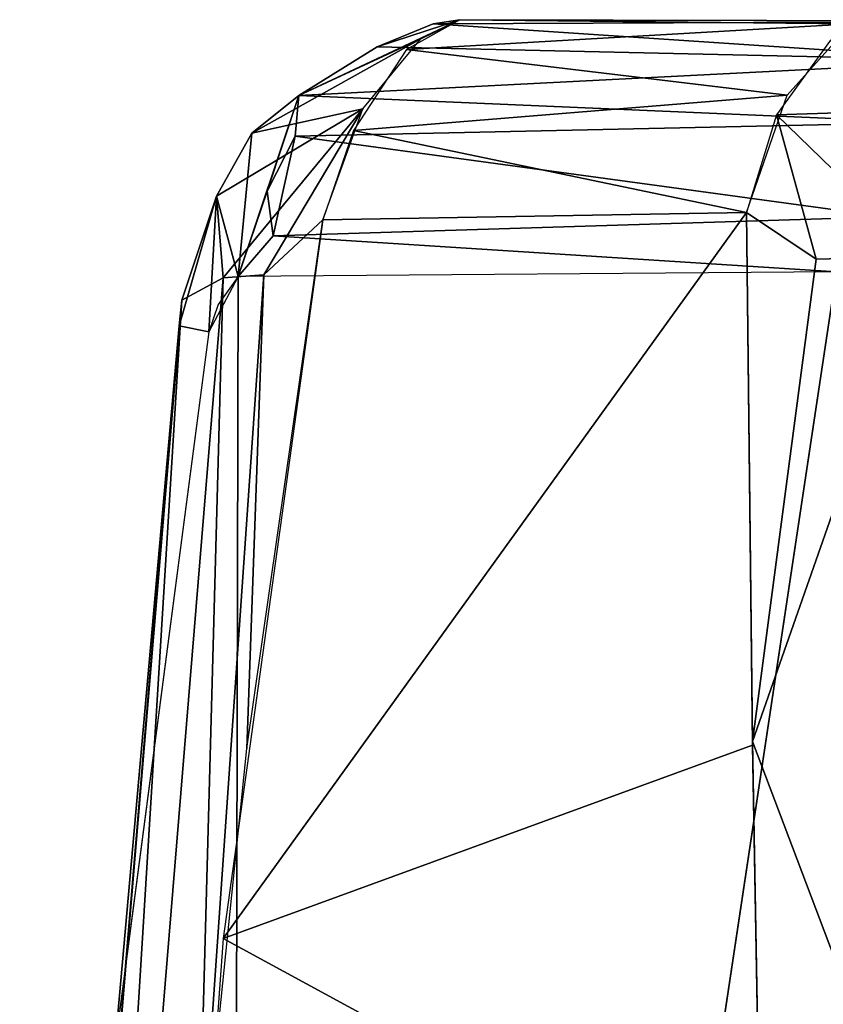
# Model space of a CAD drawing. Units: inches. Extents: x -21.9 to 17.7, y -16.6 to 14.7.
# Drawn here: x -21.9 to -17.5, y 6.3 to 11.7 of the extents above; entities that cross this region are included whole.
import ezdxf

# ---------------------------------------------------------------- set-up
doc = ezdxf.new("R2010")
doc.units = ezdxf.units.IN
doc.header["$MEASUREMENT"] = 0
doc.layers.add('SEAT-BACK', color=5, linetype='Continuous')

msp = doc.modelspace()

# ---------------------------------------------------------------- linework, layer by layer
at = {"layer": 'SEAT-BACK'}
for points in [[(-19.4774, 11.6579, 40.5097), (-19.9258, 11.511, 40.0188), (-20.35, 11.2459, 40.0895)], [(-20.35, 11.2459, 40.0895), (-19.6887, 11.5539, 40.902), (-19.4774, 11.6579, 40.5097)], [(-19.4774, 11.6579, 40.5097), (-19.6212, 11.6353, 40.1711), (-19.9258, 11.511, 40.0188)], [(-19.7662, 11.4956, 41.0449), (-17.3541, 11.6347, 41.9187), (-19.4774, 11.6579, 40.5097)], [(-19.4774, 11.6579, 40.5097), (-16.1466, 11.6506, 32.2111), (-19.6212, 11.6353, 40.1711)], [(-16.1466, 11.6506, 32.2111), (-16.631, 11.4368, 31.9884), (-19.6212, 11.6353, 40.1711)], [(-17.3541, 11.6347, 41.9187), (-16.1466, 11.6506, 32.2111), (-19.4774, 11.6579, 40.5097)], [(-19.6212, 11.6353, 40.1711), (-16.631, 11.4368, 31.9884), (-19.9258, 11.511, 40.0188)], [(-19.7662, 11.4956, 41.0449), (-17.7014, 11.2492, 42.6285), (-17.3541, 11.6347, 41.9187)], [(-20.6043, 11.0429, 40.5622), (-19.6887, 11.5539, 40.902), (-20.35, 11.2459, 40.0895)], [(-20.6043, 11.0429, 40.5622), (-20.0037, 11.1747, 41.4797), (-19.6887, 11.5539, 40.902)], [(-16.7073, 11.1759, 42.6205), (-17.4667, 11.5467, 42.1443), (-17.759, 11.1421, 42.7456)], [(-19.9258, 11.511, 40.0188), (-16.631, 11.4368, 31.9884), (-20.35, 11.2459, 40.0895)], [(-20.0545, 11.0575, 41.576), (-17.7014, 11.2492, 42.6285), (-19.7662, 11.4956, 41.0449)], [(-16.631, 11.4368, 31.9884), (-16.9497, 11.0995, 31.864), (-20.35, 11.2459, 40.0895)], [(-20.35, 11.2459, 40.0895), (-20.6801, 10.2644, 39.8543), (-20.6043, 11.0429, 40.5622)], [(-20.35, 11.2459, 40.0895), (-20.5223, 10.727, 39.6945), (-20.6801, 10.2644, 39.8543)], [(-20.371, 11.0252, 39.7224), (-20.5223, 10.727, 39.6945), (-20.35, 11.2459, 40.0895)], [(-20.35, 11.2459, 40.0895), (-16.9497, 11.0995, 31.864), (-20.371, 11.0252, 39.7224)], [(-20.0545, 11.0575, 41.576), (-17.9229, 10.6123, 43.1274), (-17.7014, 11.2492, 42.6285)], [(-20.796, 10.7012, 40.9213), (-20.7606, 10.2568, 41.5361), (-20.0037, 11.1747, 41.4797)], [(-20.796, 10.7012, 40.9213), (-20.0037, 11.1747, 41.4797), (-20.6043, 11.0429, 40.5622)], [(-20.0037, 11.1747, 41.4797), (-20.7606, 10.2568, 41.5361), (-20.5392, 10.273, 41.7962)], [(-20.0037, 11.1747, 41.4797), (-20.5392, 10.273, 41.7962), (-20.2207, 10.5715, 41.8818)], [(-16.7073, 11.1759, 42.6205), (-17.759, 11.1421, 42.7456), (-16.9683, 10.3729, 43.3388)], [(-17.9229, 10.6123, 43.1274), (-17.5445, 10.3595, 43.3799), (-17.759, 11.1421, 42.7456)], [(-17.759, 11.1421, 42.7456), (-17.5445, 10.3595, 43.3799), (-16.9683, 10.3729, 43.3388)], [(-16.9497, 11.0995, 31.864), (-17.1635, 10.5885, 31.7465), (-20.371, 11.0252, 39.7224)], [(-20.6043, 11.0429, 40.5622), (-20.6801, 10.2644, 39.8543), (-20.796, 10.7012, 40.9213)], [(-20.4891, 10.4844, 39.5139), (-20.5223, 10.727, 39.6945), (-20.371, 11.0252, 39.7224)], [(-20.371, 11.0252, 39.7224), (-17.1635, 10.5885, 31.7465), (-20.4891, 10.4844, 39.5139)], [(-20.2207, 10.5715, 41.8818), (-17.9229, 10.6123, 43.1274), (-20.0545, 11.0575, 41.576)], [(-20.796, 10.7012, 40.9213), (-20.8377, 9.9651, 40.152), (-20.9991, 9.9973, 40.6036)], [(-20.796, 10.7012, 40.9213), (-20.9991, 9.9973, 40.6036), (-20.9848, 10.1365, 41.0167)], [(-20.796, 10.7012, 40.9213), (-20.9848, 10.1365, 41.0167), (-20.7606, 10.2568, 41.5361)], [(-20.796, 10.7012, 40.9213), (-20.6801, 10.2644, 39.8543), (-20.8377, 9.9651, 40.152)], [(-20.6801, 10.2644, 39.8543), (-20.5223, 10.727, 39.6945), (-20.4891, 10.4844, 39.5139)], [(-20.7608, 6.6732, 42.8751), (-17.8894, 7.7219, 44.1434), (-17.9229, 10.6123, 43.1274)], [(-20.7608, 6.6732, 42.8751), (-17.9229, 10.6123, 43.1274), (-20.2207, 10.5715, 41.8818)], [(-17.1635, 10.5885, 31.7465), (-17.4339, 10.289, 32.4576), (-20.4891, 10.4844, 39.5139)], [(-17.5445, 10.3595, 43.3799), (-17.9229, 10.6123, 43.1274), (-17.8898, 7.7415, 44.1376)], [(-20.5392, 10.273, 41.7962), (-20.6323, 7.703, 42.6413), (-20.2207, 10.5715, 41.8818)], [(-17.4339, 10.289, 32.4576), (-20.6801, 10.2644, 39.8543), (-20.4891, 10.4844, 39.5139)], [(-17.8898, 7.7415, 44.1376), (-16.7687, 4.7787, 45.004), (-16.9683, 10.3729, 43.3388)], [(-17.8898, 7.7415, 44.1376), (-16.9683, 10.3729, 43.3388), (-17.5445, 10.3595, 43.3799)], [(-21.6308, -0.3318, 43.1265), (-20.9016, 5.0682, 43.1267), (-20.7606, 10.2568, 41.5361)], [(-21.6308, -0.3318, 43.1265), (-20.7606, 10.2568, 41.5361), (-20.9848, 10.1365, 41.0167)], [(-20.5392, 10.273, 41.7962), (-20.9016, 5.0682, 43.1267), (-20.6323, 7.703, 42.6413)], [(-20.7606, 10.2568, 41.5361), (-20.9016, 5.0682, 43.1267), (-20.5392, 10.273, 41.7962)], [(-17.4339, -10.921, 32.4576), (-17.4339, 10.289, 32.4576), (-20.6245, -10.917, 39.7476)], [(-21.6308, -0.3318, 43.1265), (-20.9848, 10.1365, 41.0167), (-21.8642, -0.3162, 42.4603)], [(-21.8642, -0.3162, 42.4603), (-20.9848, 10.1365, 41.0167), (-20.9991, 9.9973, 40.6036)], [(-21.8642, -0.3162, 42.4603), (-20.9991, 9.9973, 40.6036), (-21.3475, 6.0801, 41.0859)], [(-21.3475, 6.0801, 41.0859), (-20.9991, 9.9973, 40.6036), (-20.8377, 9.9651, 40.152)], [(-20.7608, 6.6732, 42.8751), (-17.8424, 5.0841, 44.8049), (-17.8894, 7.7219, 44.1434)], [(-17.8424, 5.088, 44.8041), (-16.7687, 4.7787, 45.004), (-17.8898, 7.7415, 44.1376)], [(-21.0781, 2.3071, 43.4395), (-17.8424, 5.0841, 44.8049), (-20.7608, 6.6732, 42.8751)]]:
    msp.add_3dface(points, dxfattribs=at)
for points, invisible_edges in [([(-20.726, -10.8506, 39.9387), (-20.6801, 10.2644, 39.8543), (-20.7885, 10.1126, 40.0569)], 12), ([(-20.6245, -10.917, 39.7476), (-20.6801, 10.2644, 39.8543), (-20.726, -10.8506, 39.9387)], 1), ([(-20.6245, -10.917, 39.7476), (-17.4339, 10.289, 32.4576), (-20.6801, 10.2644, 39.8543)], 12), ([(-20.8352, -10.6085, 40.1444), (-20.7885, 10.1126, 40.0569), (-20.8377, 9.9651, 40.152)], 13), ([(-20.726, -10.8506, 39.9387), (-20.7885, 10.1126, 40.0569), (-20.8352, -10.6085, 40.1444)], 3), ([(-20.8352, -10.6085, 40.1444), (-20.8377, 9.9651, 40.152), (-21.3423, 6.1244, 41.0786)], 13)]:
    msp.add_3dface(points, dxfattribs=dict(at, invisible_edges=invisible_edges))

doc.saveas('drawing.dxf')
